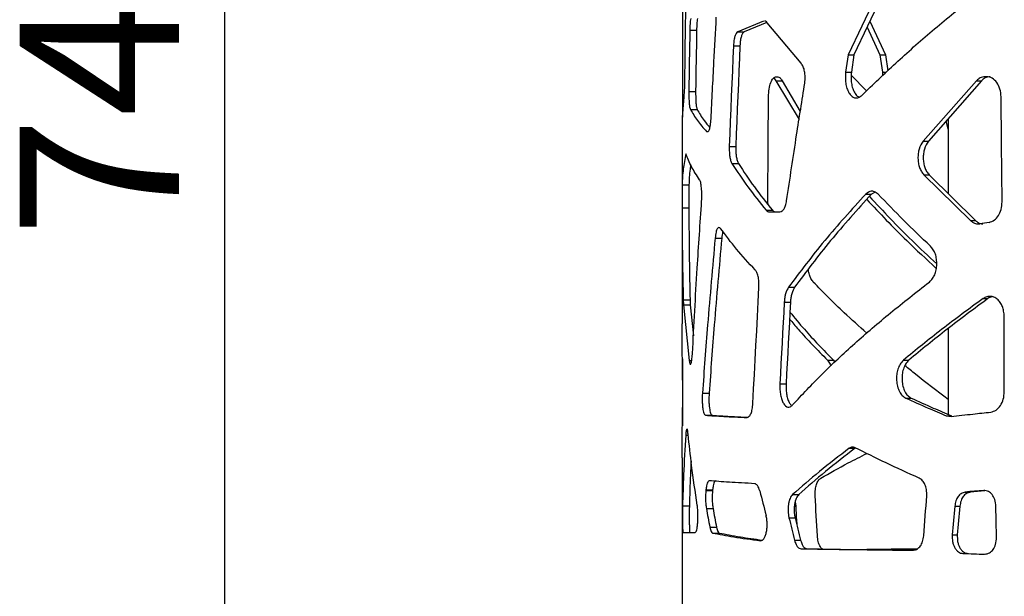
# Model space of a CAD drawing. Units: millimetres. Extents: x -6045 to 415, y 5 to 292.
# Drawn here: x 71 to 92, y 190 to 203 of the extents above; entities that cross this region are included whole.
import ezdxf

# ---------------------------------------------------------------- set-up
doc = ezdxf.new("R2010")
doc.units = ezdxf.units.MM
doc.layers.add('SLD-0', color=179, linetype='Continuous')
doc.styles.add('SLDTEXTSTYLE0', font='TXT', dxfattribs={"width": 0.75})
doc.dimstyles.new('SLDDIMSTYLE1', dxfattribs={"dimtxt": 3.5, "dimasz": 3.556, "dimexe": 0, "dimexo": 0.0625, "dimgap": 0.875, "dimtad": 1, "dimlfac": 10, "dimrnd": 1e-09, "dimzin": 12, "dimdsep": 46, "dimtxsty": 'SLDTEXTSTYLE0', "dimblk1": 'CLOSED', "dimblk2": 'CLOSED', "dimsah": 1, "dimcen": 0.09, "dimadec": 0, "dimazin": 3, "dimtfac": 1, "dimtofl": 0, "dimtmove": 0, "dimatfit": 3, "dimldrblk": 'CLOSED', "dimfxl": 0, "dimfrac": 2, "dimtolj": 1, "dimtzin": 12, "dimarcsym": 0})

# ---------------------------------------------------------------- blocks, each defined once
blk = doc.blocks.new('_CLOSED')
at = {"color": 0, "linetype": 'ByBlock', "lineweight": -2}
for p, q in [((-1, 0.166667), (0, 0)), ((-1, 0.166667), (-1, -0.166667)), ((0, 0), (-1, -0.166667)), ((0, 0), (-1, 0))]:
    blk.add_line(p, q, dxfattribs=at)
blk = doc.blocks.new('_D_3')
at = {"layer": 'SLD-0'}
for p, q in [((84.043, 239.116), (74.043, 239.116)), ((75.043, 164.416), (75.043, 239.116)), ((84.108, 164.416), (74.043, 164.416))]:
    blk.add_line(p, q, dxfattribs=at)
at = {"layer": 'SLD-0', "xscale": 3.556, "yscale": 3.556}
for p, rotation in [((75.043, 239.116, -0.185), 90.0000000000004), ((75.043, 164.416, -0.185), 270.0000000000004)]:
    blk.add_blockref('_CLOSED', p, dxfattribs=dict(at, rotation=rotation))
at = {"layer": 'SLD-0', "insert": (70.532, 197.886), "char_height": 3.5, "attachment_point": 1, "rotation": 90, "style": 'SLDTEXTSTYLE0'}
blk.add_mtext('747', dxfattribs=at)

msp = doc.modelspace()

# ---------------------------------------------------------------- linework, layer by layer
at = {"color": 7, "linetype": 'Continuous', "lineweight": 25}
for p, q in [((85.1032, 204.2237), (85.1032, 200.7964)), ((89.7454, 203.9911), (88.7416, 201.895)), ((89.8654, 203.9911), (88.8681, 201.895)), ((86.8821, 202.6356), (86.3184, 202.4033)), ((86.9558, 202.6087), (86.4605, 202.4033)), ((89.2214, 202.6375), (89.5633, 201.895)), ((85.2634, 202.4385), (85.4123, 202.4385)), ((86.3184, 202.4033), (86.4605, 202.4033)), ((87.7086, 201.7088), (86.967, 202.5993)), ((89.1585, 202.5053), (89.4414, 201.895)), ((86.2222, 202.096), (86.3649, 202.096)), ((88.7416, 201.895), (88.6881, 201.51)), ((88.7416, 201.895), (88.8681, 201.895)), ((88.8681, 201.895), (88.8149, 201.51)), ((89.4414, 201.895), (89.4997, 201.51)), ((89.4414, 201.895), (89.5633, 201.895)), ((89.5633, 201.895), (89.6159, 201.5454)), ((87.1104, 201.3856), (87.1565, 201.3236)), ((87.1565, 201.3236), (87.6642, 200.4695)), ((87.1565, 201.3236), (87.2932, 201.3236)), ((87.168, 201.4145), (87.1831, 201.4145)), ((87.2932, 201.3236), (87.6923, 200.6479)), ((88.6881, 201.51), (88.8149, 201.51)), ((89.1506, 201.1025), (88.8129, 201.4506)), ((89.4997, 201.51), (89.5024, 201.4374)), ((89.4997, 201.51), (89.5787, 201.51)), ((91.5692, 201.3236), (90.3924, 199.9941)), ((91.6774, 201.3236), (90.5082, 199.9941)), ((91.5692, 201.3236), (91.6774, 201.3236)), ((91.7857, 201.4145), (91.7591, 201.4145)), ((85.2424, 201.0921), (85.3914, 201.0921)), ((85.0995, 200.5183), (85.1363, 200.9744)), ((85.2754, 200.6941), (85.4242, 200.6941)), ((85.0934, 200.5183), (85.0934, 198.8966)), ((90.9434, 200.2576), (90.9024, 200.4423)), ((90.9434, 200.489), (90.9434, 198.8438)), ((85.6324, 200.2083), (85.6615, 200.2083)), ((86.13, 199.8772), (86.2733, 199.8772)), ((90.3924, 199.9941), (90.5082, 199.9941)), ((86.1907, 199.5034), (86.3336, 199.5034)), ((90.4084, 199.2581), (91.4345, 198.2508)), ((90.4084, 199.2581), (90.5241, 199.2581)), ((90.5241, 199.2581), (91.5436, 198.2508)), ((85.0941, 199.0385), (85.2441, 199.0385)), ((89.1321, 198.8337), (89.2561, 198.8337)), ((89.335, 198.877), (89.2561, 198.8337)), ((85.0934, 198.5292), (85.2434, 198.5292)), ((85.0934, 198.5055), (85.0934, 195.9778)), ((86.9849, 198.5997), (86.9798, 198.6646)), ((86.9412, 198.4775), (87.0792, 198.4775)), ((87.0026, 198.4424), (87.2455, 198.4424)), ((91.4345, 198.2508), (91.5436, 198.2508)), ((85.82, 197.8674), (85.9653, 197.8674)), ((87.4327, 196.786), (87.5676, 196.786)), ((85.1193, 196.5051), (85.2691, 196.5051)), ((85.1236, 196.399), (85.2485, 195.1753)), ((85.1236, 196.399), (85.2735, 196.399)), ((85.2735, 196.399), (85.3428, 195.7151)), ((87.34, 196.458), (87.4755, 196.458)), ((91.7105, 196.5382), (91.8178, 196.5382)), ((92.177, 194.4894), (92.177, 196.1373)), ((90.9434, 195.8791), (90.9434, 193.9891)), ((85.0994, 195.2127), (85.0994, 193.7404)), ((85.2485, 195.1753), (85.3054, 195.1753)), ((88.2897, 195.1828), (88.4191, 195.1828)), ((88.4191, 195.1828), (88.4497, 195.1355)), ((89.9585, 195.1828), (90.0771, 195.1828)), ((87.2426, 194.6594), (87.3787, 194.6594)), ((85.5399, 194.4559), (85.687, 194.4559)), ((90.0097, 194.3487), (90.128, 194.3487)), ((85.6074, 193.9715), (85.7541, 193.9715)), ((90.9014, 193.9587), (91.0056, 193.9433)), ((90.9014, 193.9587), (91.0139, 193.9587)), ((88.7697, 193.245), (88.896, 193.245)), ((85.0934, 193.0356), (85.0934, 184.5409)), ((85.6179, 192.332), (85.6165, 192.3188)), ((85.6165, 192.3188), (85.7631, 192.3188)), ((85.6179, 192.332), (85.7645, 192.332)), ((85.7645, 192.332), (85.7631, 192.3188)), ((87.5233, 192.227), (87.6576, 192.227)), ((91.3185, 192.2834), (91.4283, 192.2834)), ((87.5783, 192.0647), (87.5905, 191.9722)), ((85.1036, 191.9768), (85.2535, 191.9768)), ((85.6267, 191.9246), (85.7732, 191.9246)), ((91.09, 191.9722), (91.2013, 191.9722)), ((87.4433, 191.7194), (87.5782, 191.7194)), ((85.1137, 191.3924), (85.3827, 191.3924)), ((85.705, 191.5089), (85.851, 191.5089)), ((85.7651, 191.3825), (85.9107, 191.3825)), ((87.5658, 191.2217), (87.6998, 191.2217)), ((91.0327, 191.341), (91.1443, 191.341)), ((87.7087, 191.0357), (87.8419, 191.0357)), ((91.2682, 190.9329), (91.3783, 190.9329)), ((91.3783, 190.9329), (91.7546, 190.9195))]:
    msp.add_line(p, q, dxfattribs=at)
at = {"color": 8, "linetype": 'Continuous', "lineweight": 25}
for p, q in [((85.174, 193.5339), (85.2283, 193.5339)), ((87.5632, 191.9722), (87.5905, 191.9722))]:
    msp.add_line(p, q, dxfattribs=at)
at = {"color": 7, "linetype": 'Continuous', "lineweight": 25, "flags": 128}
for points in [[(85.1525, 201.2545), (85.1553, 201.4726), (85.1581, 201.6907), (85.161, 201.9087), (85.164, 202.1268), (85.167, 202.3449), (85.1701, 202.563), (85.1732, 202.781), (85.1765, 202.9991)], [(85.2634, 202.4385), (85.2607, 202.2702), (85.258, 202.1019), (85.2554, 201.9336), (85.2527, 201.7653), (85.2501, 201.597), (85.2475, 201.4287), (85.245, 201.2604), (85.2424, 201.0921)], [(85.4123, 202.4385), (85.4096, 202.2702), (85.4069, 202.1019), (85.4043, 201.9336), (85.4017, 201.7653), (85.3991, 201.597), (85.3965, 201.4287), (85.394, 201.2604), (85.3914, 201.0921)], [(86.2222, 202.096), (86.2105, 201.8187), (86.1988, 201.5413), (86.1872, 201.264), (86.1756, 200.9866), (86.1641, 200.7093), (86.1527, 200.4319), (86.1413, 200.1546), (86.13, 199.8772)], [(86.3649, 202.096), (86.3533, 201.8187), (86.3417, 201.5413), (86.3301, 201.264), (86.3186, 200.9866), (86.3072, 200.7093), (86.2959, 200.4319), (86.2846, 200.1546), (86.2733, 199.8772)], [(86.9798, 198.6646), (86.9869, 199.9561), (86.9924, 200.9709)], [(92.1302, 198.6646), (92.1169, 199.9561), (92.1065, 200.9709)], [(86.6506, 194.2303), (86.6669, 194.549), (86.6834, 194.8678), (86.6999, 195.1866), (86.7165, 195.5054), (86.7332, 195.8242), (86.7499, 196.143), (86.7668, 196.4617), (86.7837, 196.7805)], [(87.34, 196.458), (87.3277, 196.2332), (87.3155, 196.0083), (87.3032, 195.7835), (87.291, 195.5587), (87.2789, 195.3339), (87.2667, 195.1091), (87.2546, 194.8842), (87.2426, 194.6594)], [(87.4755, 196.458), (87.4633, 196.2332), (87.4511, 196.0083), (87.439, 195.7835), (87.4269, 195.5587), (87.4148, 195.3339), (87.4027, 195.1091), (87.3907, 194.8842), (87.3787, 194.6594)], [(88.0684, 191.3211), (88.0621, 191.4308), (88.0559, 191.5405), (88.0497, 191.6501), (88.0434, 191.7598), (88.0372, 191.8695), (88.031, 191.9792), (88.0248, 192.0889), (88.0186, 192.1986)], [(90.4057, 191.3211), (90.4141, 191.4308), (90.4224, 191.5405), (90.4308, 191.6501), (90.4392, 191.7598), (90.4476, 191.8695), (90.4559, 191.9792), (90.4643, 192.0889), (90.4727, 192.1986)], [(87.5905, 191.9722), (87.5952, 191.8933), (87.5998, 191.8144), (87.6045, 191.7355), (87.6092, 191.6566), (87.6139, 191.5777), (87.6144, 191.57)], [(91.09, 191.9722), (91.0828, 191.8933), (91.0757, 191.8144), (91.0685, 191.7355), (91.0613, 191.6566), (91.0541, 191.5777), (91.047, 191.4988), (91.0398, 191.4199), (91.0327, 191.341)], [(91.2013, 191.9722), (91.1942, 191.8933), (91.1871, 191.8144), (91.1799, 191.7355), (91.1728, 191.6566), (91.1657, 191.5777), (91.1586, 191.4988), (91.1514, 191.4199), (91.1443, 191.341)], [(92.0061, 191.285), (91.9993, 191.6666), (91.994, 191.9664)]]:
    msp.add_lwpolyline(points, dxfattribs=at)
at = {"color": 7, "linetype": 'Continuous', "lineweight": 25}
for centre, radius, start, end in [((108.0669, 89.0321), 110.3775, 98.452605, 98.559765), ((146.6551, 207.4038), 61.7278, 194.156406, 194.670158), ((107.1322, 2.699), 190.2428, 94.645526, 94.768143), ((107.2506, 3.8135), 189.1329, 94.700535, 94.798818), ((119.4855, 198.0875), 34.4151, 190.31588, 191.02014), ((119.8043, 198.0787), 34.5831, 190.25042, 190.9511), ((176.8426, 213.4472), 92.0017, 193.660414, 193.979571), ((177.6414, 213.4677), 92.6519, 193.575821, 193.892622), ((106.6808, 622.218), 431.5604, 267.953319, 268.016593)]:
    msp.add_arc(centre, radius, start, end, dxfattribs=at)
for points, knots in [([(89.0473, 201.0041), (89.2916, 201.2404), (89.7803, 201.7128), (90.5821, 202.4215), (91.1592, 202.8939), (91.4477, 203.1302)], [0, 0, 0, 0, 0.333333, 0.6666667, 1, 1, 1, 1]), ([(85.2842, 202.6969), (85.2809, 202.6761), (85.2751, 202.6401), (85.2667, 202.5571), (85.2647, 202.4856), (85.2634, 202.4385)], [0, 0, 0, 0, 0.3176316, 0.5499318, 1, 1, 1, 1]), ([(85.433, 202.6969), (85.4297, 202.6761), (85.4239, 202.64), (85.4156, 202.557), (85.4136, 202.4856), (85.4123, 202.4385)], [0, 0, 0, 0, 0.3171049, 0.5493096, 1, 1, 1, 1]), ([(85.7297, 200.4842), (85.7507, 200.902), (85.7882, 201.6482), (85.8281, 202.3944), (85.8457, 202.7228)], [0, 0, 0, 0, 0.5599993, 1, 1, 1, 1]), ([(86.967, 202.5993), (86.9533, 202.6149), (86.9335, 202.6375), (86.9125, 202.6355), (86.906, 202.6349)], [0, 0, 0, 0, 0.6920522, 1, 1, 1, 1]), ([(86.3184, 202.4033), (86.3055, 202.3915), (86.2818, 202.3698), (86.252, 202.3048), (86.232, 202.2104), (86.2257, 202.136), (86.2222, 202.096)], [0, 0, 0, 0, 0.2738568, 0.5008116, 0.7317632, 1, 1, 1, 1]), ([(86.4605, 202.4033), (86.4476, 202.3915), (86.4241, 202.3698), (86.3945, 202.3047), (86.3747, 202.2103), (86.3683, 202.136), (86.3649, 202.096)], [0, 0, 0, 0, 0.2731422, 0.4998732, 0.7310539, 1, 1, 1, 1]), ([(87.7907, 201.2728), (87.7946, 201.3193), (87.8018, 201.406), (87.7902, 201.5334), (87.7582, 201.6402), (87.7257, 201.6852), (87.7086, 201.7088)], [0, 0, 0, 0, 0.275759, 0.5143258, 0.7450444, 1, 1, 1, 1]), ([(86.9924, 200.9709), (86.9951, 201.0293), (87.0006, 201.1461), (87.0409, 201.2912), (87.0979, 201.3948), (87.1444, 201.4078), (87.168, 201.4145)], [0, 0, 0, 0, 0.2497847, 0.50023135, 0.74638422, 1, 1, 1, 1]), ([(87.1831, 201.4145), (87.1955, 201.4115), (87.217, 201.4063), (87.2555, 201.384), (87.2783, 201.3476), (87.2932, 201.3236)], [0, 0, 0, 0, 0.32104875, 0.55442595, 1, 1, 1, 1]), ([(88.6881, 201.51), (88.6851, 201.4621), (88.6794, 201.3717), (88.6923, 201.2402), (88.724, 201.1268), (88.7732, 201.037), (88.8331, 200.9713), (88.9018, 200.9422), (88.9754, 200.9522), (89.0225, 200.9862), (89.0473, 201.0041)], [0, 0, 0, 0, 0.1373942, 0.2597866, 0.3765629, 0.4984143, 0.6224398, 0.7403307, 0.8629378, 1, 1, 1, 1]), ([(88.8149, 201.51), (88.8119, 201.4621), (88.8063, 201.3716), (88.8191, 201.2404), (88.8505, 201.1265), (88.8997, 201.0386), (88.9461, 200.9805), (88.9774, 200.9692), (88.9856, 200.9663)], [0, 0, 0, 0, 0.2067541, 0.3909009, 0.5663961, 0.7491943, 0.9349394, 1, 1, 1, 1]), ([(91.7591, 201.4145), (91.7373, 201.4115), (91.6998, 201.4063), (91.6332, 201.384), (91.5946, 201.3476), (91.5692, 201.3236)], [0, 0, 0, 0, 0.3212722, 0.5547429, 1, 1, 1, 1]), ([(91.8661, 201.4145), (91.8445, 201.4115), (91.8072, 201.4063), (91.741, 201.384), (91.7026, 201.3476), (91.6774, 201.3236)], [0, 0, 0, 0, 0.3210484, 0.5544259, 1, 1, 1, 1]), ([(92.1065, 200.9709), (92.1013, 201.0293), (92.0908, 201.1463), (92.0154, 201.2913), (91.9105, 201.3948), (91.8278, 201.4078), (91.7857, 201.4145)], [0, 0, 0, 0, 0.2490367, 0.4991838, 0.745647, 1, 1, 1, 1]), ([(85.1363, 200.9744), (85.1384, 200.99), (85.1421, 201.0186), (85.1471, 201.0812), (85.1507, 201.1612), (85.1519, 201.2225), (85.1525, 201.2545)], [0, 0, 0, 0, 0.2788752, 0.5114067, 0.7453747, 1, 1, 1, 1]), ([(85.2424, 201.0921), (85.2425, 201.0435), (85.2427, 200.9528), (85.2488, 200.8295), (85.2599, 200.7379), (85.27, 200.7093), (85.2754, 200.6941)], [0, 0, 0, 0, 0.274024, 0.5105911, 0.7413277, 1, 1, 1, 1]), ([(85.3914, 201.0921), (85.3916, 201.0435), (85.3918, 200.9528), (85.3978, 200.8297), (85.4088, 200.738), (85.4189, 200.7093), (85.4242, 200.6941)], [0, 0, 0, 0, 0.2746749, 0.5115721, 0.7420996, 1, 1, 1, 1]), ([(87.3918, 198.6864), (87.4642, 199.1692), (87.5936, 200.0313), (87.7305, 200.8935), (87.7907, 201.2728)], [0, 0, 0, 0, 0.5600002, 1, 1, 1, 1]), ([(85.1032, 200.7964), (85.1029, 200.7384), (85.1026, 200.6535), (85.101, 200.5651), (85.1001, 200.5348), (85.0998, 200.5218)], [0, 0, 0, 0, 0.5516277, 0.8073214, 1, 1, 1, 1]), ([(85.2754, 200.6941), (85.3231, 200.6132), (85.4187, 200.4512), (85.5612, 200.2893), (85.6324, 200.2083)], [0, 0, 0, 0, 0.49999981, 1, 1, 1, 1]), ([(85.4242, 200.6941), (85.4708, 200.6132), (85.547, 200.4807), (85.6613, 200.3483), (85.7058, 200.2969)], [0, 0, 0, 0, 0.6114396, 1, 1, 1, 1]), ([(85.6568, 200.2087), (85.6599, 200.2082), (85.6726, 200.2062), (85.6902, 200.2395), (85.7059, 200.2939), (85.7199, 200.3673), (85.7257, 200.4364), (85.7297, 200.4842)], [0, 0, 0, 0, 0.0944645, 0.3836998, 0.5245681, 0.6708083, 1, 1, 1, 1]), ([(86.13, 199.8772), (86.13, 199.8358), (86.13, 199.7604), (86.1403, 199.6535), (86.1611, 199.5663), (86.1804, 199.5253), (86.1907, 199.5034)], [0, 0, 0, 0, 0.2735553, 0.4990122, 0.7323345, 1, 1, 1, 1]), ([(86.2733, 199.8772), (86.2733, 199.8359), (86.2734, 199.7604), (86.2835, 199.6536), (86.3042, 199.5664), (86.3234, 199.5253), (86.3336, 199.5034)], [0, 0, 0, 0, 0.2740241, 0.4997807, 0.7329287, 1, 1, 1, 1]), ([(90.3924, 199.9941), (90.3589, 199.9415), (90.3095, 199.8642), (90.282, 199.7253), (90.2762, 199.6194), (90.2857, 199.5136), (90.3113, 199.4152), (90.3523, 199.3272), (90.3892, 199.2817), (90.4084, 199.2581)], [0, 0, 0, 0, 0.2547469, 0.3746573, 0.4989501, 0.6234592, 0.7436062, 0.8668169, 1, 1, 1, 1]), ([(90.5082, 199.9941), (90.4749, 199.9415), (90.4258, 199.864), (90.3985, 199.7253), (90.3928, 199.6194), (90.4022, 199.5137), (90.4276, 199.4153), (90.4684, 199.3273), (90.5051, 199.2817), (90.5241, 199.2581)], [0, 0, 0, 0, 0.2545104, 0.3745394, 0.4990286, 0.6237064, 0.7439274, 0.8670667, 1, 1, 1, 1]), ([(85.1789, 199.7195), (85.1559, 199.606), (85.1099, 199.379), (85.0994, 199.152), (85.0941, 199.0385)], [0, 0, 0, 0, 0.5, 1, 1, 1, 1]), ([(85.4772, 199.1501), (85.4141, 199.245), (85.2881, 199.4348), (85.2153, 199.6246), (85.1789, 199.7195)], [0, 0, 0, 0, 0.50000026, 1, 1, 1, 1]), ([(85.2851, 199.4728), (85.2792, 199.4415), (85.2522, 199.2967), (85.2477, 199.152), (85.2441, 199.0385)], [0, 0, 0, 0, 0.2159651, 1, 1, 1, 1]), ([(86.1907, 199.5034), (86.304, 199.3325), (86.5306, 198.9905), (86.8043, 198.6485), (86.9412, 198.4775)], [0, 0, 0, 0, 0.49999995, 1, 1, 1, 1]), ([(86.3336, 199.5034), (86.4462, 199.3325), (86.6714, 198.9905), (86.9433, 198.6485), (87.0792, 198.4775)], [0, 0, 0, 0, 0.4999999, 1, 1, 1, 1]), ([(85.5238, 198.6783), (85.5261, 198.727), (85.5295, 198.7998), (85.526, 198.8995), (85.5204, 198.9701), (85.5124, 199.0344), (85.5023, 199.0872), (85.4904, 199.1275), (85.4817, 199.1424), (85.4772, 199.1501)], [0, 0, 0, 0, 0.2462116, 0.3686515, 0.4983451, 0.6263852, 0.7488012, 0.8714083, 1, 1, 1, 1]), ([(85.0941, 199.0385), (85.0938, 199.015), (85.0934, 198.98), (85.0934, 198.8985), (85.0935, 198.8283), (85.0935, 198.753), (85.0935, 198.6766), (85.0935, 198.6003), (85.0934, 198.5533), (85.0934, 198.5292)], [0, 0, 0, 0, 0.2474688, 0.3702477, 0.5001839, 0.6264535, 0.7478388, 0.8703927, 1, 1, 1, 1]), ([(85.2441, 199.0385), (85.2438, 199.015), (85.2434, 198.9799), (85.2434, 198.8985), (85.2435, 198.8283), (85.2435, 198.753), (85.2435, 198.6766), (85.2435, 198.6004), (85.2434, 198.5533), (85.2434, 198.5292)], [0, 0, 0, 0, 0.2467789, 0.3694242, 0.4994727, 0.6259025, 0.7475025, 0.870263, 1, 1, 1, 1]), ([(89.1321, 198.8337), (88.8221, 198.4924), (88.2022, 197.8098), (87.6892, 197.1272), (87.4327, 196.786)], [0, 0, 0, 0, 0.50000021, 1, 1, 1, 1]), ([(89.2561, 198.8337), (88.9481, 198.4924), (88.3321, 197.8098), (87.8225, 197.1272), (87.5676, 196.786)], [0, 0, 0, 0, 0.5000003, 1, 1, 1, 1]), ([(89.4015, 198.8328), (89.3751, 198.8534), (89.3269, 198.891), (89.231, 198.9093), (89.1707, 198.8632), (89.1321, 198.8337)], [0, 0, 0, 0, 0.3049497, 0.5555303, 1, 1, 1, 1]), ([(89.1523, 198.7153), (89.4371, 198.4135), (89.9136, 197.9087), (90.462, 197.4038), (90.6826, 197.2008)], [0, 0, 0, 0, 0.5978583, 1, 1, 1, 1]), ([(89.2112, 198.7826), (89.5143, 198.4583), (89.9763, 197.9641), (90.5084, 197.4699), (90.6913, 197.3)], [0, 0, 0, 0, 0.6560829, 1, 1, 1, 1]), ([(90.5526, 197.6866), (90.3533, 197.8776), (89.9545, 198.2597), (89.5858, 198.6417), (89.4015, 198.8328)], [0, 0, 0, 0, 0.4999995, 1, 1, 1, 1]), ([(85.0934, 198.5292), (85.0947, 198.1513), (85.097, 197.4766), (85.1125, 196.8019), (85.1193, 196.5051)], [0, 0, 0, 0, 0.5599992, 1, 1, 1, 1]), ([(85.2434, 198.5292), (85.2447, 198.1513), (85.2469, 197.4766), (85.2624, 196.8019), (85.2691, 196.5051)], [0, 0, 0, 0, 0.5599992, 1, 1, 1, 1]), ([(85.3211, 195.3307), (85.3547, 195.9556), (85.4146, 197.0714), (85.4904, 198.1873), (85.5238, 198.6783)], [0, 0, 0, 0, 0.55999992, 1, 1, 1, 1]), ([(87.2455, 198.4424), (87.2627, 198.4479), (87.2939, 198.458), (87.3368, 198.5054), (87.3701, 198.5839), (87.3842, 198.6508), (87.3918, 198.6864)], [0, 0, 0, 0, 0.2751707, 0.5005648, 0.7347747, 1, 1, 1, 1]), ([(91.8423, 198.2106), (91.8829, 198.2253), (91.9591, 198.253), (92.0536, 198.3537), (92.1143, 198.4965), (92.1247, 198.6063), (92.1302, 198.6646)], [0, 0, 0, 0, 0.2667901, 0.5015676, 0.7354852, 1, 1, 1, 1]), ([(86.9412, 198.4775), (86.9531, 198.4668), (86.973, 198.449), (86.9942, 198.4443), (87.0026, 198.4424)], [0, 0, 0, 0, 0.6022458, 1, 1, 1, 1]), ([(87.0792, 198.4775), (87.0911, 198.4668), (87.1109, 198.449), (87.1319, 198.4443), (87.1403, 198.4424)], [0, 0, 0, 0, 0.60234503, 1, 1, 1, 1]), ([(85.9409, 198.0791), (85.9274, 198.09), (85.9023, 198.1101), (85.8716, 198.0852), (85.8522, 198.0403), (85.8345, 197.9767), (85.8259, 197.9121), (85.82, 197.8674)], [0, 0, 0, 0, 0.2721397, 0.5048366, 0.6181507, 0.7357132, 1, 1, 1, 1]), ([(86.6991, 197.1671), (86.5581, 197.3191), (86.2761, 197.6231), (86.0526, 197.9271), (85.9409, 198.0791)], [0, 0, 0, 0, 0.4999999, 1, 1, 1, 1]), ([(91.4345, 198.2508), (91.4545, 198.2357), (91.4891, 198.2096), (91.5569, 198.176), (91.6059, 198.1784), (91.6382, 198.1801)], [0, 0, 0, 0, 0.3199228, 0.552586, 1, 1, 1, 1]), ([(91.5436, 198.2508), (91.5635, 198.2359), (91.5979, 198.2101), (91.6512, 198.1815), (91.6851, 198.1824), (91.7024, 198.1829)], [0, 0, 0, 0, 0.402749, 0.695462, 1, 1, 1, 1]), ([(85.82, 197.8674), (85.7632, 197.2306), (85.6618, 196.0934), (85.5772, 194.9563), (85.5399, 194.4559)], [0, 0, 0, 0, 0.5599992, 1, 1, 1, 1]), ([(85.9653, 197.8674), (85.9089, 197.2306), (85.8081, 196.0934), (85.724, 194.9563), (85.687, 194.4559)], [0, 0, 0, 0, 0.5599991, 1, 1, 1, 1]), ([(85.9909, 198.014), (85.989, 198.0075), (85.9776, 197.968), (85.9709, 197.9132), (85.9653, 197.8674)], [0, 0, 0, 0, 0.16448077, 1, 1, 1, 1]), ([(90.5293, 196.8993), (90.553, 196.9236), (90.5969, 196.9684), (90.6496, 197.0587), (90.6818, 197.1649), (90.6954, 197.2836), (90.6902, 197.4039), (90.6642, 197.5168), (90.6176, 197.6148), (90.5749, 197.662), (90.5526, 197.6866)], [0, 0, 0, 0, 0.1372811, 0.2541762, 0.3746097, 0.4985223, 0.6271584, 0.747156, 0.8682662, 1, 1, 1, 1]), ([(86.7837, 196.7805), (86.7836, 196.8257), (86.7833, 196.91), (86.7673, 197.0257), (86.7384, 197.1167), (86.7125, 197.1499), (86.6991, 197.1671)], [0, 0, 0, 0, 0.2784662, 0.5200209, 0.7507157, 1, 1, 1, 1]), ([(87.977, 196.8993), (87.9597, 196.9235), (87.9277, 196.9683), (87.8911, 197.0591), (87.8726, 197.1309), (87.8693, 197.1725), (87.869, 197.1761)], [0, 0, 0, 0, 0.3550463, 0.6578757, 0.9703398, 1, 1, 1, 1]), ([(87.4327, 196.786), (87.4089, 196.7423), (87.3741, 196.6784), (87.3483, 196.5554), (87.3428, 196.4909), (87.34, 196.458)], [0, 0, 0, 0, 0.5119582, 0.7504378, 1, 1, 1, 1]), ([(87.5676, 196.786), (87.544, 196.7423), (87.5093, 196.6782), (87.4837, 196.5553), (87.4783, 196.4909), (87.4755, 196.458)], [0, 0, 0, 0, 0.5113327, 0.7500078, 1, 1, 1, 1]), ([(87.5233, 194.1992), (87.7343, 194.4242), (88.1563, 194.8742), (88.8806, 195.5493), (89.6633, 196.2243), (90.2407, 196.6743), (90.5293, 196.8993)], [0, 0, 0, 0, 0.25, 0.5, 0.7499998, 1, 1, 1, 1]), ([(89.1546, 195.776), (88.9857, 195.9254), (88.5626, 196.2999), (88.1968, 196.6743), (87.977, 196.8993)], [0, 0, 0, 0, 0.3991111, 1, 1, 1, 1]), ([(92.177, 196.1373), (92.1732, 196.1793), (92.1663, 196.2567), (92.1366, 196.3652), (92.0877, 196.4539), (92.0247, 196.5245), (91.9518, 196.5716), (91.8732, 196.59), (91.7907, 196.5799), (91.7381, 196.5525), (91.7105, 196.5382)], [0, 0, 0, 0, 0.1377949, 0.2542359, 0.3747189, 0.4991831, 0.6204197, 0.7391577, 0.8633492, 1, 1, 1, 1]), ([(91.9101, 196.5767), (91.9071, 196.5764), (91.8749, 196.5729), (91.8449, 196.5547), (91.8178, 196.5382)], [0, 0, 0, 0, 0.09298902, 1, 1, 1, 1]), ([(85.1193, 196.5051), (85.1201, 196.4812), (85.1213, 196.443), (85.123, 196.4111), (85.1236, 196.399)], [0, 0, 0, 0, 0.6218098, 1, 1, 1, 1]), ([(85.2691, 196.5051), (85.2699, 196.4813), (85.2711, 196.443), (85.2728, 196.4111), (85.2735, 196.399)], [0, 0, 0, 0, 0.62202254, 1, 1, 1, 1]), ([(91.7105, 196.5382), (91.404, 196.3123), (90.7911, 195.8605), (90.2361, 195.4087), (89.9585, 195.1828)], [0, 0, 0, 0, 0.5000002, 1, 1, 1, 1]), ([(91.8178, 196.5382), (91.5133, 196.3123), (90.9044, 195.8605), (90.3529, 195.4087), (90.0771, 195.1828)], [0, 0, 0, 0, 0.5000003, 1, 1, 1, 1]), ([(87.4637, 196.2377), (87.5672, 196.1119), (87.8568, 195.7603), (88.1991, 195.4087), (88.4191, 195.1828)], [0, 0, 0, 0, 0.357591, 1, 1, 1, 1]), ([(85.0939, 195.8394), (85.0938, 195.8752), (85.0935, 195.9314), (85.0935, 195.9654), (85.0935, 195.9778)], [0, 0, 0, 0, 0.6363184, 1, 1, 1, 1]), ([(87.4556, 196.0872), (87.5186, 196.0116), (87.7701, 195.7101), (88.0671, 195.4087), (88.2897, 195.1828)], [0, 0, 0, 0, 0.2506646, 1, 1, 1, 1]), ([(85.1091, 194.6084), (85.1049, 194.8382), (85.0972, 195.2486), (85.0949, 195.6589), (85.0939, 195.8394)], [0, 0, 0, 0, 0.5600009, 1, 1, 1, 1]), ([(85.2485, 195.1753), (85.2545, 195.1441), (85.2632, 195.0986), (85.2776, 195.0908), (85.2882, 195.1031), (85.2984, 195.1341), (85.3076, 195.1833), (85.3154, 195.2495), (85.3191, 195.3028), (85.3211, 195.3307)], [0, 0, 0, 0, 0.2560228, 0.3749441, 0.5005543, 0.620905, 0.7398053, 0.8641485, 1, 1, 1, 1]), ([(88.2897, 195.1828), (88.3113, 195.1558), (88.3396, 195.1203), (88.3591, 195.0673), (88.3637, 195.0547)], [0, 0, 0, 0, 0.7624857, 1, 1, 1, 1]), ([(89.9585, 195.1828), (89.9335, 195.1544), (89.8864, 195.1009), (89.8354, 194.9919), (89.8085, 194.8681), (89.8063, 194.7359), (89.8256, 194.6042), (89.8696, 194.4891), (89.9313, 194.3959), (89.9835, 194.3645), (90.0097, 194.3487)], [0, 0, 0, 0, 0.13819287, 0.26055731, 0.37711878, 0.49933114, 0.62422387, 0.74925526, 0.87421255, 1, 1, 1, 1]), ([(90.0771, 195.1828), (90.0523, 195.1544), (90.0055, 195.1008), (89.9548, 194.9918), (89.9281, 194.868), (89.9259, 194.7359), (89.945, 194.6043), (89.9888, 194.4892), (90.05, 194.396), (90.102, 194.3645), (90.128, 194.3487)], [0, 0, 0, 0, 0.137939, 0.2602946, 0.3770484, 0.4995582, 0.6246655, 0.7497987, 0.8745858, 1, 1, 1, 1]), ([(90.9434, 194.3194), (90.6962, 194.5043), (90.3648, 194.7523), (90.0683, 195.0003), (89.993, 195.0633)], [0, 0, 0, 0, 0.7458907, 1, 1, 1, 1]), ([(85.1087, 194.2345), (85.1093, 194.2674), (85.1104, 194.3277), (85.1111, 194.4243), (85.1106, 194.5196), (85.1097, 194.5779), (85.1091, 194.6084)], [0, 0, 0, 0, 0.2780425, 0.5104952, 0.7440325, 1, 1, 1, 1]), ([(87.2426, 194.6594), (87.2426, 194.6152), (87.2426, 194.533), (87.2559, 194.4146), (87.2825, 194.3143), (87.3205, 194.2316), (87.3664, 194.1726), (87.4176, 194.1451), (87.4715, 194.1527), (87.5056, 194.1833), (87.5233, 194.1992)], [0, 0, 0, 0, 0.1363605, 0.2528917, 0.3733075, 0.4974492, 0.625874, 0.7459922, 0.8675559, 1, 1, 1, 1]), ([(87.3787, 194.6594), (87.3787, 194.6152), (87.3787, 194.5331), (87.3919, 194.4146), (87.4184, 194.3148), (87.4548, 194.2322), (87.4852, 194.1982), (87.5001, 194.1816)], [0, 0, 0, 0, 0.2218896, 0.4114821, 0.6071061, 0.808448, 1, 1, 1, 1]), ([(85.5399, 194.4559), (85.5374, 194.3978), (85.5338, 194.3127), (85.5397, 194.201), (85.5473, 194.127), (85.5582, 194.0634), (85.572, 194.0156), (85.5886, 193.9834), (85.601, 193.9756), (85.6074, 193.9715)], [0, 0, 0, 0, 0.2552026, 0.3736339, 0.4988853, 0.6192304, 0.7384028, 0.8633108, 1, 1, 1, 1]), ([(85.687, 194.4559), (85.6845, 194.3978), (85.6809, 194.3127), (85.6868, 194.201), (85.6944, 194.127), (85.7052, 194.0634), (85.7189, 194.0157), (85.7354, 193.9834), (85.7477, 193.9756), (85.7541, 193.9715)], [0, 0, 0, 0, 0.2558593, 0.3745568, 0.4999643, 0.6202833, 0.7392481, 0.8637933, 1, 1, 1, 1]), ([(91.8794, 194.0407), (91.9189, 194.0508), (91.998, 194.0711), (92.095, 194.1776), (92.1649, 194.3203), (92.173, 194.433), (92.177, 194.4894)], [0, 0, 0, 0, 0.2504011, 0.5009625, 0.750458, 1, 1, 1, 1]), ([(85.0939, 193.1574), (85.0952, 193.3585), (85.0976, 193.7175), (85.1053, 194.0766), (85.1087, 194.2345)], [0, 0, 0, 0, 0.5600008, 1, 1, 1, 1]), ([(86.5223, 193.9207), (86.5388, 193.9272), (86.5696, 193.9394), (86.6104, 194.0038), (86.6393, 194.1045), (86.6467, 194.1869), (86.6506, 194.2303)], [0, 0, 0, 0, 0.2760067, 0.5142096, 0.7446172, 1, 1, 1, 1]), ([(90.0097, 194.3487), (90.1718, 194.2759), (90.4613, 194.1459), (90.7669, 194.0159), (90.9014, 193.9587)], [0, 0, 0, 0, 0.5599955, 1, 1, 1, 1]), ([(90.128, 194.3487), (90.289, 194.2759), (90.5767, 194.1459), (90.8803, 194.0159), (91.0139, 193.9587)], [0, 0, 0, 0, 0.5599963, 1, 1, 1, 1]), ([(85.6074, 193.9715), (85.7319, 193.9631), (85.9807, 193.9461), (86.3418, 193.9292), (86.5223, 193.9207)], [0, 0, 0, 0, 0.5, 1, 1, 1, 1]), ([(85.7541, 193.9715), (85.8764, 193.9631), (86.0898, 193.9483), (86.4005, 193.9335), (86.5332, 193.9272)], [0, 0, 0, 0, 0.572906, 1, 1, 1, 1]), ([(91.0056, 193.9433), (91.1653, 193.9615), (91.4505, 193.9939), (91.7483, 194.0264), (91.8794, 194.0407)], [0, 0, 0, 0, 0.559996, 1, 1, 1, 1]), ([(85.174, 193.5339), (85.1564, 193.2432), (85.1249, 192.7242), (85.1101, 192.2052), (85.1036, 191.9768)], [0, 0, 0, 0, 0.5599995, 1, 1, 1, 1]), ([(85.2261, 193.5543), (85.2219, 193.588), (85.2157, 193.6383), (85.2056, 193.6671), (85.198, 193.6717), (85.1907, 193.6616), (85.1842, 193.6348), (85.1785, 193.5925), (85.1755, 193.5538), (85.174, 193.5339)], [0, 0, 0, 0, 0.24665486, 0.36944665, 0.49962443, 0.62579477, 0.74727841, 0.8700741, 1, 1, 1, 1]), ([(85.4259, 191.9973), (85.3826, 192.2879), (85.3052, 192.8069), (85.2502, 193.3259), (85.2261, 193.5543)], [0, 0, 0, 0, 0.5599986, 1, 1, 1, 1]), ([(85.0935, 193.0356), (85.0935, 193.0449), (85.0935, 193.0736), (85.0937, 193.1236), (85.0939, 193.1574)], [0, 0, 0, 0, 0.32231557, 1, 1, 1, 1]), ([(88.7697, 193.245), (88.547, 193.0753), (88.1017, 192.736), (87.7161, 192.3967), (87.5233, 192.227)], [0, 0, 0, 0, 0.50000007, 1, 1, 1, 1]), ([(88.896, 193.245), (88.6747, 193.0753), (88.2322, 192.736), (87.8492, 192.3967), (87.6576, 192.227)], [0, 0, 0, 0, 0.5000001, 1, 1, 1, 1]), ([(88.1432, 192.5876), (88.3386, 192.6993), (88.6558, 192.8806), (89.0151, 193.062), (89.153, 193.1316)], [0, 0, 0, 0, 0.6159269, 1, 1, 1, 1]), ([(88.897, 193.2577), (88.8754, 193.2653), (88.8321, 193.2804), (88.7905, 193.2568), (88.7697, 193.245)], [0, 0, 0, 0, 0.5002208, 1, 1, 1, 1]), ([(90.3068, 192.5876), (90.0594, 192.6993), (89.5647, 192.9227), (89.1196, 193.1461), (88.897, 193.2577)], [0, 0, 0, 0, 0.5, 1, 1, 1, 1]), ([(85.2925, 192.9626), (85.2867, 192.8624), (85.2678, 192.5338), (85.2594, 192.2052), (85.2535, 191.9768)], [0, 0, 0, 0, 0.30499, 1, 1, 1, 1]), ([(85.69, 192.531), (85.6817, 192.5269), (85.6666, 192.5196), (85.646, 192.4822), (85.6296, 192.4187), (85.6219, 192.3615), (85.6179, 192.332)], [0, 0, 0, 0, 0.2787139, 0.499899, 0.7420596, 1, 1, 1, 1]), ([(86.6928, 192.4672), (86.4961, 192.4779), (86.1026, 192.4991), (85.8276, 192.5203), (85.69, 192.531)], [0, 0, 0, 0, 0.5, 1, 1, 1, 1]), ([(85.8362, 192.531), (85.8279, 192.5269), (85.8129, 192.5196), (85.7924, 192.4821), (85.7761, 192.4186), (85.7685, 192.3615), (85.7645, 192.332)], [0, 0, 0, 0, 0.2781843, 0.4991527, 0.7414471, 1, 1, 1, 1]), ([(86.8018, 192.307), (86.7872, 192.3521), (86.7579, 192.4423), (86.7145, 192.4589), (86.6928, 192.4672)], [0, 0, 0, 0, 0.4994281, 1, 1, 1, 1]), ([(88.0186, 192.1986), (88.0193, 192.2455), (88.0207, 192.3331), (88.0445, 192.452), (88.0864, 192.5422), (88.1237, 192.572), (88.1432, 192.5876)], [0, 0, 0, 0, 0.2764797, 0.5156757, 0.7463018, 1, 1, 1, 1]), ([(90.4727, 192.1986), (90.4717, 192.2455), (90.4699, 192.3332), (90.4377, 192.4521), (90.3814, 192.5423), (90.3324, 192.572), (90.3068, 192.5876)], [0, 0, 0, 0, 0.2758452, 0.514731, 0.7455552, 1, 1, 1, 1]), ([(85.6165, 192.3188), (85.6138, 192.2821), (85.609, 192.2162), (85.6079, 192.1117), (85.6139, 192.0128), (85.6223, 191.9548), (85.6267, 191.9246)], [0, 0, 0, 0, 0.2768282, 0.4991601, 0.7386236, 1, 1, 1, 1]), ([(85.7631, 192.3188), (85.7605, 192.2822), (85.7557, 192.2161), (85.7546, 192.1117), (85.7606, 192.0129), (85.7689, 191.9549), (85.7732, 191.9246)], [0, 0, 0, 0, 0.2768241, 0.4993678, 0.7388199, 1, 1, 1, 1]), ([(87.5233, 192.227), (87.5034, 192.2028), (87.4737, 192.1666), (87.4462, 192.085), (87.4319, 192.0149), (87.4234, 191.94), (87.4224, 191.8642), (87.4287, 191.7891), (87.4384, 191.743), (87.4433, 191.7194)], [0, 0, 0, 0, 0.247401, 0.3701611, 0.5000416, 0.6270486, 0.7487531, 0.8711141, 1, 1, 1, 1]), ([(87.6576, 192.227), (87.6379, 192.2028), (87.6083, 192.1665), (87.581, 192.0849), (87.5668, 192.0149), (87.5584, 191.94), (87.5574, 191.8643), (87.5636, 191.7891), (87.5732, 191.743), (87.5782, 191.7194)], [0, 0, 0, 0, 0.2467304, 0.3693647, 0.4993606, 0.6265266, 0.7484402, 0.8709935, 1, 1, 1, 1]), ([(91.3185, 192.2834), (91.2877, 192.274), (91.2303, 192.2563), (91.1579, 192.1892), (91.1079, 192.0914), (91.0962, 192.0131), (91.09, 191.9722)], [0, 0, 0, 0, 0.2782154, 0.518949, 0.7493623, 1, 1, 1, 1]), ([(91.4283, 192.2834), (91.3977, 192.274), (91.3406, 192.2562), (91.2687, 192.1891), (91.2191, 192.0913), (91.2074, 192.013), (91.2013, 191.9722)], [0, 0, 0, 0, 0.277504, 0.5179609, 0.7486352, 1, 1, 1, 1]), ([(91.994, 191.9664), (91.9872, 192.018), (91.9776, 192.0923), (91.9434, 192.177), (91.9123, 192.2273), (91.8743, 192.2665), (91.8124, 192.3065), (91.7603, 192.3126), (91.7242, 192.3169)], [0, 0, 0, 0, 0.27035434, 0.38925835, 0.50268081, 0.6157238, 0.73352551, 1, 1, 1, 1]), ([(85.3827, 191.3924), (85.3888, 191.3977), (85.3999, 191.4074), (85.4159, 191.4499), (85.4286, 191.5185), (85.4379, 191.6057), (85.4428, 191.7035), (85.4424, 191.8049), (85.4367, 191.9061), (85.4297, 191.9657), (85.4259, 191.9973)], [0, 0, 0, 0, 0.1385376, 0.2555375, 0.37658, 0.501041, 0.6220556, 0.7387704, 0.8617142, 1, 1, 1, 1]), ([(85.1036, 191.9768), (85.1031, 191.9449), (85.102, 191.8861), (85.1013, 191.7877), (85.1014, 191.6895), (85.1023, 191.5947), (85.1038, 191.5112), (85.1062, 191.447), (85.1094, 191.4054), (85.1122, 191.3969), (85.1137, 191.3924)], [0, 0, 0, 0, 0.1384023, 0.2544382, 0.3746948, 0.4988595, 0.6218808, 0.7399358, 0.8630086, 1, 1, 1, 1]), ([(85.2535, 191.9768), (85.253, 191.9449), (85.252, 191.886), (85.2513, 191.7877), (85.2514, 191.6896), (85.2522, 191.5947), (85.2537, 191.5112), (85.2561, 191.4471), (85.2593, 191.4054), (85.2621, 191.3969), (85.2636, 191.3924)], [0, 0, 0, 0, 0.138513, 0.2548293, 0.3753889, 0.4997924, 0.6228782, 0.7407829, 0.8635084, 1, 1, 1, 1]), ([(86.8169, 191.2117), (86.8309, 191.2148), (86.8565, 191.2205), (86.8931, 191.2541), (86.9229, 191.3131), (86.9463, 191.3913), (86.9613, 191.4817), (86.9655, 191.5787), (86.9584, 191.6782), (86.9461, 191.739), (86.9396, 191.7709)], [0, 0, 0, 0, 0.1392934, 0.2557557, 0.3763076, 0.5006337, 0.6243078, 0.7423469, 0.8645993, 1, 1, 1, 1]), ([(85.705, 191.5089), (85.7133, 191.4744), (85.7299, 191.4052), (85.7533, 191.3901), (85.7651, 191.3825)], [0, 0, 0, 0, 0.4995136, 1, 1, 1, 1]), ([(85.7651, 191.3825), (85.9107, 191.354), (86.202, 191.2971), (86.6119, 191.2402), (86.8169, 191.2117)], [0, 0, 0, 0, 0.4999999, 1, 1, 1, 1]), ([(85.851, 191.5089), (85.8593, 191.4744), (85.8757, 191.4053), (85.8991, 191.3901), (85.9107, 191.3825)], [0, 0, 0, 0, 0.50003, 1, 1, 1, 1]), ([(85.9107, 191.3825), (86.0546, 191.354), (86.3181, 191.3019), (86.6896, 191.2497), (86.8584, 191.226)], [0, 0, 0, 0, 0.54570444, 1, 1, 1, 1]), ([(87.5658, 191.2217), (87.5763, 191.1902), (87.5955, 191.1329), (87.6318, 191.073), (87.67, 191.0428), (87.6956, 191.0381), (87.7087, 191.0357)], [0, 0, 0, 0, 0.3086531, 0.5601339, 0.7757241, 1, 1, 1, 1]), ([(87.6998, 191.2217), (87.7103, 191.1902), (87.7293, 191.1329), (87.7654, 191.0731), (87.8033, 191.0428), (87.8288, 191.0381), (87.8419, 191.0357)], [0, 0, 0, 0, 0.309239, 0.5607995, 0.7761353, 1, 1, 1, 1]), ([(88.1821, 191.0307), (88.1796, 191.0318), (88.1571, 191.041), (88.1208, 191.0921), (88.0822, 191.1929), (88.0732, 191.2769), (88.0684, 191.3211)], [0, 0, 0, 0, 0.0405774, 0.3546713, 0.6598404, 1, 1, 1, 1]), ([(90.1776, 191.0037), (90.2076, 191.0107), (90.2635, 191.0237), (90.3364, 191.0901), (90.3871, 191.1933), (90.3993, 191.277), (90.4057, 191.3211)], [0, 0, 0, 0, 0.2756223, 0.5133048, 0.7436757, 1, 1, 1, 1]), ([(91.0327, 191.341), (91.0319, 191.2906), (91.0308, 191.2151), (91.0572, 191.121), (91.087, 191.0581), (91.1241, 191.0042), (91.1674, 190.9643), (91.216, 190.939), (91.2505, 190.935), (91.2682, 190.9329)], [0, 0, 0, 0, 0.2460201, 0.3684551, 0.4982399, 0.6258866, 0.7481746, 0.8709506, 1, 1, 1, 1]), ([(91.1443, 191.341), (91.1436, 191.2906), (91.1425, 191.2151), (91.1687, 191.121), (91.1983, 191.0581), (91.2351, 191.0042), (91.2782, 190.9644), (91.3265, 190.939), (91.3608, 190.935), (91.3783, 190.9329)], [0, 0, 0, 0, 0.2467312, 0.369365, 0.4993023, 0.6268831, 0.7489496, 0.8713812, 1, 1, 1, 1]), ([(91.7445, 190.9161), (91.7815, 190.9231), (91.8347, 190.933), (91.8969, 190.9774), (91.9344, 191.0192), (91.9641, 191.0716), (91.9953, 191.1585), (92.0017, 191.2332), (92.0061, 191.285)], [0, 0, 0, 0, 0.2714047, 0.3903559, 0.5035855, 0.616302, 0.733779, 1, 1, 1, 1]), ([(87.7087, 191.0357), (87.9497, 191.0321), (88.4316, 191.025), (89.2569, 191.0143), (89.8707, 191.0072), (90.1776, 191.0037)], [0, 0, 0, 0, 0.3333334, 0.6666667, 1, 1, 1, 1]), ([(87.8419, 191.0357), (88.0814, 191.0321), (88.5604, 191.025), (89.3445, 191.0148), (89.9153, 191.0081), (90.1815, 191.005)], [0, 0, 0, 0, 0.3479513, 0.6959024, 1, 1, 1, 1]), ([(90.2554, 191.0305), (90.0907, 191.0286), (89.6989, 191.0243), (89.355, 191.02), (89.1555, 191.0175)], [0, 0, 0, 0, 0.4201554, 1, 1, 1, 1]), ([(90.2514, 191.0291), (90.1292, 191.0277), (89.7587, 191.0236), (89.4336, 191.0195), (89.2157, 191.0167)], [0, 0, 0, 0, 0.3297956, 1, 1, 1, 1])]:
    msp.add_open_spline(points, degree=3, knots=knots, dxfattribs=at)

# ---------------------------------------------------------------- dimensions: what is measured, and where the dimension line sits
at = {"layer": 'SLD-0'}
dim = msp.add_linear_dim(base=(75.0434, 239.1155), p1=(85.1076, 164.4155), p2=(85.0434, 239.1155), angle=90, dimstyle='SLDDIMSTYLE1', dxfattribs=at)
dim.commit()
dim.dimension.update_dxf_attribs({"geometry": '_D_3', "text_midpoint": (75.0434, 201.7655), "dimtype": 160})

doc.saveas('drawing.dxf')
